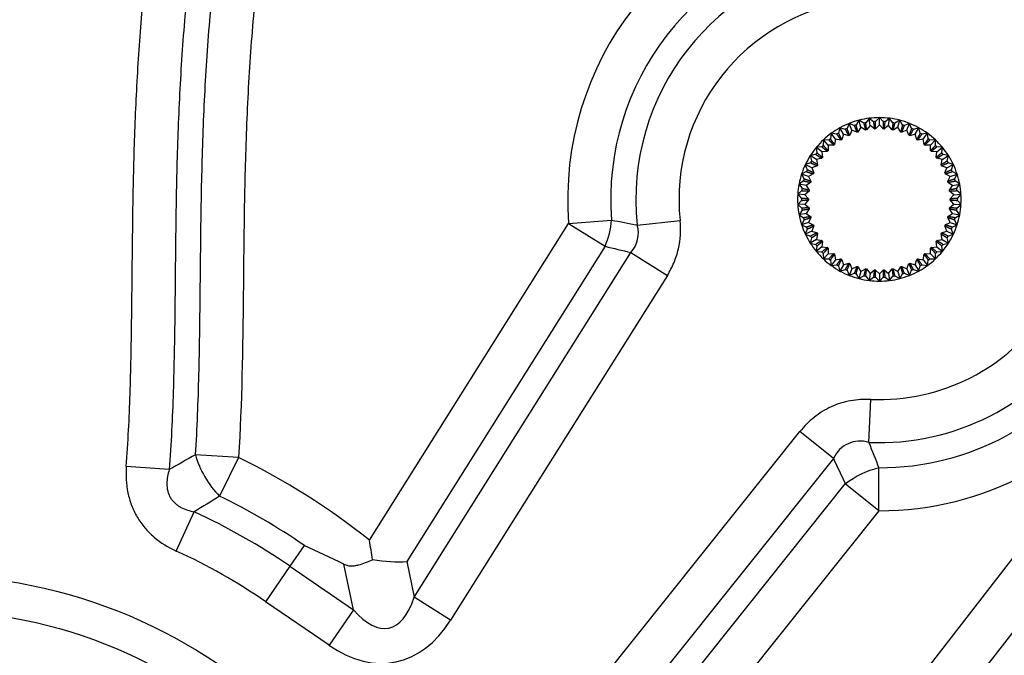
# Model space of a CAD drawing. Units: millimetres. Extents: x 0 to 408, y 0 to 202.
# Drawn here: x 198 to 211, y 145 to 153 of the extents above; entities that cross this region are included whole.
import ezdxf
from ezdxf.enums import TextEntityAlignment as Align
from ezdxf.lldxf.tags import DXFTag

# ---------------------------------------------------------------- set-up
doc = ezdxf.new("R2010")
doc.units = ezdxf.units.MM
for name, color, linetype in [('13810070', 7, 'Continuous'), ('1A010021', 7, 'Continuous'), ('Predeterminado', 7, 'Continuous')]:
    doc.layers.add(name, color=color, linetype=linetype)
doc.styles.add('SEACAD_Arial', font='arial.ttf')
tags = doc.linetypes.add('HIDDEN2', pattern=[4.7625, 3.175, -1.5875]).pattern_tags.tags
tags[6:7] = [DXFTag(74, 4), DXFTag(75, 0), DXFTag(340, '0'), DXFTag(46, 0.0), DXFTag(50, 0.0), DXFTag(44, 0.0), DXFTag(45, 0.0)]
tags[4:5] = [DXFTag(74, 4), DXFTag(75, 0), DXFTag(340, '0'), DXFTag(46, 0.0), DXFTag(50, 0.0), DXFTag(44, 0.0), DXFTag(45, 0.0)]
doc.dimstyles.new('SOLE', dxfattribs={"dimtxt": 2.6, "dimasz": 2.08, "dimexe": 1.3, "dimexo": 1.3, "dimgap": 0.65, "dimtad": 1, "dimlfac": 10, "dimdsep": 46, "dimtxsty": 'SEACAD_Arial', "dimblk1": '_SE_FILLED', "dimblk2": '_SE_FILLED', "dimsah": 1, "dimcen": 1.3, "dimadec": 0, "dimazin": 0, "dimtfac": 0.7, "dimtdec": 3, "dimtmove": 0, "dimatfit": 3, "dimfxl": 1, "dimarcsym": 0})

# ---------------------------------------------------------------- blocks, each defined once
blk = doc.blocks.new('SE2')
at = {"layer": '13810070', "color": 7, "linetype": 'HIDDEN2'}
for p, q in [((209.582, 151.808), (209.537, 151.751)), ((209.639, 151.764), (209.582, 151.808)), ((209.594, 151.714), (209.582, 151.808)), ((209.717, 151.817), (209.665, 151.765)), ((209.768, 151.765), (209.717, 151.817)), ((209.717, 151.722), (209.717, 151.817)), ((209.851, 151.808), (209.794, 151.764)), ((209.839, 151.714), (209.851, 151.808)), ((209.896, 151.751), (209.851, 151.808)), ((209.199, 151.684), (209.179, 151.614)), ((209.268, 151.663), (209.199, 151.684)), ((209.245, 151.6), (209.199, 151.684)), ((209.321, 151.741), (209.292, 151.675)), ((209.387, 151.712), (209.321, 151.741)), ((209.356, 151.653), (209.321, 151.741)), ((209.449, 151.783), (209.412, 151.72)), ((209.473, 151.691), (209.436, 151.628)), ((209.512, 151.746), (209.449, 151.783)), ((209.473, 151.691), (209.449, 151.783)), ((209.536, 151.654), (209.473, 151.691)), ((209.594, 151.714), (209.549, 151.656)), ((209.651, 151.669), (209.594, 151.714)), ((209.717, 151.722), (209.665, 151.67)), ((209.768, 151.67), (209.717, 151.722)), ((209.839, 151.714), (209.782, 151.669)), ((209.884, 151.656), (209.839, 151.714)), ((209.96, 151.691), (209.898, 151.654)), ((209.984, 151.783), (209.922, 151.746)), ((209.96, 151.691), (209.984, 151.783)), ((209.997, 151.628), (209.96, 151.691)), ((210.021, 151.72), (209.984, 151.783)), ((210.112, 151.741), (210.046, 151.712)), ((210.077, 151.653), (210.112, 151.741)), ((210.141, 151.675), (210.112, 151.741)), ((210.235, 151.684), (210.165, 151.663)), ((210.189, 151.6), (210.235, 151.684)), ((210.255, 151.614), (210.235, 151.684)), ((209.085, 151.611), (209.073, 151.54)), ((209.156, 151.6), (209.085, 151.611)), ((209.141, 151.534), (209.085, 151.611)), ((209.245, 151.6), (209.224, 151.531)), ((209.314, 151.58), (209.245, 151.6)), ((209.356, 151.653), (209.327, 151.586)), ((209.423, 151.624), (209.356, 151.653)), ((210.077, 151.653), (210.011, 151.624)), ((210.106, 151.586), (210.077, 151.653)), ((210.189, 151.6), (210.119, 151.58)), ((210.209, 151.531), (210.189, 151.6)), ((210.348, 151.611), (210.277, 151.6)), ((210.293, 151.534), (210.348, 151.611)), ((210.36, 151.54), (210.348, 151.611)), ((208.961, 151.434), (208.888, 151.427)), ((208.888, 151.427), (208.895, 151.355)), ((208.962, 151.366), (208.888, 151.427)), ((208.981, 151.525), (208.978, 151.453)), ((209.053, 151.523), (208.981, 151.525)), ((209.046, 151.456), (208.981, 151.525)), ((209.046, 151.456), (209.043, 151.383)), ((209.118, 151.454), (209.046, 151.456)), ((209.141, 151.534), (209.129, 151.463)), ((209.212, 151.523), (209.141, 151.534)), ((210.293, 151.534), (210.221, 151.523)), ((210.304, 151.463), (210.293, 151.534)), ((210.387, 151.456), (210.315, 151.454)), ((210.453, 151.525), (210.38, 151.523)), ((210.387, 151.456), (210.453, 151.525)), ((210.39, 151.383), (210.387, 151.456)), ((210.455, 151.453), (210.453, 151.525)), ((210.472, 151.366), (210.545, 151.427)), ((210.545, 151.427), (210.473, 151.434)), ((210.538, 151.355), (210.545, 151.427)), ((208.88, 151.333), (208.809, 151.318)), ((208.809, 151.318), (208.825, 151.247)), ((208.889, 151.267), (208.809, 151.318)), ((208.96, 151.283), (208.889, 151.267)), ((209.034, 151.373), (208.962, 151.366)), ((208.962, 151.366), (208.968, 151.294)), ((210.472, 151.366), (210.399, 151.373)), ((210.465, 151.294), (210.472, 151.366)), ((210.544, 151.267), (210.473, 151.283)), ((210.544, 151.267), (210.624, 151.318)), ((210.624, 151.318), (210.553, 151.333)), ((210.608, 151.247), (210.624, 151.318)), ((208.812, 151.224), (208.744, 151.199)), ((208.744, 151.199), (208.769, 151.131)), ((208.83, 151.159), (208.744, 151.199)), ((208.898, 151.183), (208.83, 151.159)), ((208.83, 151.159), (208.855, 151.09)), ((208.889, 151.267), (208.905, 151.196)), ((210.528, 151.196), (210.544, 151.267)), ((210.603, 151.159), (210.535, 151.183)), ((210.579, 151.09), (210.603, 151.159)), ((210.603, 151.159), (210.689, 151.199)), ((210.689, 151.199), (210.621, 151.224)), ((210.665, 151.131), (210.689, 151.199)), ((208.759, 151.107), (208.694, 151.074)), ((208.694, 151.074), (208.727, 151.009)), ((208.785, 151.044), (208.694, 151.074)), ((208.849, 151.077), (208.785, 151.044)), ((208.785, 151.044), (208.818, 150.98)), ((210.649, 151.044), (210.584, 151.077)), ((210.616, 150.98), (210.649, 151.044)), ((210.649, 151.044), (210.739, 151.074)), ((210.739, 151.074), (210.674, 151.107)), ((210.706, 151.009), (210.739, 151.074)), ((208.721, 150.984), (208.661, 150.943)), ((208.661, 150.943), (208.701, 150.883)), ((208.754, 150.925), (208.661, 150.943)), ((208.814, 150.966), (208.754, 150.925)), ((208.754, 150.925), (208.795, 150.865)), ((210.679, 150.925), (210.619, 150.966)), ((210.638, 150.865), (210.679, 150.925)), ((210.679, 150.925), (210.773, 150.943)), ((210.773, 150.943), (210.713, 150.984)), ((210.732, 150.883), (210.773, 150.943)), ((208.698, 150.857), (208.644, 150.809)), ((208.644, 150.809), (208.692, 150.755)), ((208.739, 150.803), (208.644, 150.809)), ((208.793, 150.851), (208.739, 150.803)), ((208.739, 150.803), (208.787, 150.749)), ((210.695, 150.803), (210.64, 150.851)), ((210.647, 150.749), (210.695, 150.803)), ((210.695, 150.803), (210.79, 150.809)), ((210.79, 150.809), (210.735, 150.857)), ((210.742, 150.755), (210.79, 150.809)), ((208.692, 150.728), (208.644, 150.674)), ((208.739, 150.68), (208.644, 150.674)), ((208.644, 150.674), (208.698, 150.626)), ((208.787, 150.735), (208.739, 150.68)), ((208.739, 150.68), (208.793, 150.632)), ((210.64, 150.632), (210.695, 150.68)), ((210.695, 150.68), (210.647, 150.735)), ((210.695, 150.68), (210.79, 150.674)), ((210.735, 150.626), (210.79, 150.674)), ((210.79, 150.674), (210.742, 150.728)), ((208.701, 150.6), (208.661, 150.54)), ((208.754, 150.558), (208.661, 150.54)), ((208.661, 150.54), (208.721, 150.499)), ((208.795, 150.618), (208.754, 150.558)), ((208.754, 150.558), (208.814, 150.517)), ((208.818, 150.504), (208.785, 150.439)), ((210.649, 150.439), (210.616, 150.504)), ((210.619, 150.517), (210.679, 150.558)), ((210.679, 150.558), (210.638, 150.618)), ((210.679, 150.558), (210.773, 150.54)), ((210.713, 150.499), (210.773, 150.54)), ((210.773, 150.54), (210.732, 150.6)), ((208.727, 150.474), (208.694, 150.409)), ((208.785, 150.439), (208.694, 150.409)), ((208.694, 150.409), (208.759, 150.376)), ((208.785, 150.439), (208.849, 150.406)), ((208.855, 150.393), (208.83, 150.324)), ((210.603, 150.324), (210.579, 150.393)), ((210.584, 150.406), (210.649, 150.439)), ((210.649, 150.439), (210.739, 150.409)), ((210.674, 150.376), (210.739, 150.409)), ((210.739, 150.409), (210.706, 150.474)), ((208.769, 150.352), (208.744, 150.284)), ((208.83, 150.324), (208.744, 150.284)), ((208.744, 150.284), (208.812, 150.259)), ((208.83, 150.324), (208.898, 150.3)), ((208.905, 150.287), (208.889, 150.216)), ((210.544, 150.216), (210.528, 150.287)), ((210.535, 150.3), (210.603, 150.324)), ((210.603, 150.324), (210.689, 150.284)), ((210.621, 150.259), (210.689, 150.284)), ((210.689, 150.284), (210.665, 150.352)), ((208.825, 150.236), (208.809, 150.166)), ((208.889, 150.216), (208.809, 150.166)), ((208.809, 150.166), (208.88, 150.15)), ((208.895, 150.129), (208.888, 150.056)), ((208.962, 150.117), (208.888, 150.056)), ((208.889, 150.216), (208.96, 150.201)), ((208.968, 150.189), (208.962, 150.117)), ((208.962, 150.117), (209.034, 150.11)), ((210.399, 150.11), (210.472, 150.117)), ((210.472, 150.117), (210.465, 150.189)), ((210.472, 150.117), (210.545, 150.056)), ((210.473, 150.201), (210.544, 150.216)), ((210.545, 150.056), (210.538, 150.129)), ((210.544, 150.216), (210.624, 150.166)), ((210.553, 150.15), (210.624, 150.166)), ((210.624, 150.166), (210.608, 150.236)), ((208.888, 150.056), (208.961, 150.05)), ((208.978, 150.03), (208.981, 149.958)), ((209.046, 150.027), (208.981, 149.958)), ((209.043, 150.1), (209.046, 150.027)), ((209.046, 150.027), (209.118, 150.029)), ((209.129, 150.021), (209.141, 149.949)), ((210.293, 149.949), (210.304, 150.021)), ((210.315, 150.029), (210.387, 150.027)), ((210.387, 150.027), (210.39, 150.1)), ((210.387, 150.027), (210.453, 149.958)), ((210.453, 149.958), (210.455, 150.03)), ((210.473, 150.05), (210.545, 150.056)), ((208.981, 149.958), (209.053, 149.96)), ((209.073, 149.944), (209.085, 149.872)), ((209.141, 149.949), (209.085, 149.872)), ((209.085, 149.872), (209.156, 149.883)), ((209.141, 149.949), (209.212, 149.96)), ((209.179, 149.869), (209.199, 149.8)), ((209.245, 149.883), (209.199, 149.8)), ((209.224, 149.953), (209.245, 149.883)), ((209.245, 149.883), (209.314, 149.903)), ((209.327, 149.897), (209.356, 149.83)), ((209.356, 149.83), (209.423, 149.859)), ((209.436, 149.855), (209.473, 149.792)), ((209.96, 149.792), (209.997, 149.855)), ((210.011, 149.859), (210.077, 149.83)), ((210.077, 149.83), (210.106, 149.897)), ((210.119, 149.903), (210.189, 149.883)), ((210.189, 149.883), (210.209, 149.953)), ((210.189, 149.883), (210.235, 149.8)), ((210.221, 149.96), (210.293, 149.949)), ((210.235, 149.8), (210.255, 149.869)), ((210.277, 149.883), (210.348, 149.872)), ((210.293, 149.949), (210.348, 149.872)), ((210.348, 149.872), (210.36, 149.944)), ((210.38, 149.96), (210.453, 149.958)), ((209.199, 149.8), (209.268, 149.82)), ((209.292, 149.809), (209.321, 149.742)), ((209.356, 149.83), (209.321, 149.742)), ((209.321, 149.742), (209.387, 149.771)), ((209.412, 149.763), (209.449, 149.7)), ((209.473, 149.792), (209.449, 149.7)), ((209.449, 149.7), (209.512, 149.737)), ((209.473, 149.792), (209.536, 149.829)), ((209.537, 149.732), (209.582, 149.675)), ((209.549, 149.827), (209.594, 149.769)), ((209.594, 149.769), (209.582, 149.675)), ((209.594, 149.769), (209.651, 149.814)), ((209.665, 149.813), (209.717, 149.762)), ((209.717, 149.762), (209.768, 149.813)), ((209.717, 149.762), (209.717, 149.667)), ((209.782, 149.814), (209.839, 149.769)), ((209.839, 149.769), (209.884, 149.827)), ((209.839, 149.769), (209.851, 149.675)), ((209.851, 149.675), (209.896, 149.732)), ((209.898, 149.829), (209.96, 149.792)), ((209.922, 149.737), (209.984, 149.7)), ((209.96, 149.792), (209.984, 149.7)), ((209.984, 149.7), (210.021, 149.763)), ((210.046, 149.771), (210.112, 149.742)), ((210.077, 149.83), (210.112, 149.742)), ((210.112, 149.742), (210.141, 149.809)), ((210.165, 149.82), (210.235, 149.8)), ((209.582, 149.675), (209.639, 149.719)), ((209.665, 149.718), (209.717, 149.667)), ((209.717, 149.667), (209.768, 149.718)), ((209.794, 149.719), (209.851, 149.675))]:
    blk.add_line(p, q, dxfattribs=at)
for radius, start, end in [(1.075, 97.2, 104.4), (1.075, 90, 97.2), (1.075, 82.8, 90), (1.075, 75.6, 82.8), (1.075, 118.8, 126), (1.075, 111.6, 118.8), (1.025, 114.4679, 115.9321), (1.075, 104.4, 111.6), (1.025, 107.2679, 108.7321), (1.025, 100.0679, 101.5321), (1.025, 92.8679, 94.3321), (0.93, 93.1697, 94.0303), (1.025, 85.6679, 87.1321), (0.93, 85.9697, 86.8303), (1.025, 78.4679, 79.9321), (1.075, 68.4, 75.6), (1.025, 71.2679, 72.7321), (1.075, 61.2, 68.4), (1.025, 64.0679, 65.5321), (1.075, 54, 61.2), (1.075, 126, 133.2), (1.025, 128.8679, 130.3321), (1.025, 121.6679, 123.1321), (0.93, 114.7697, 115.6303), (0.93, 107.5697, 108.4303), (0.93, 100.3697, 101.2303), (0.93, 78.7697, 79.6303), (0.93, 71.5697, 72.4303), (0.93, 64.3697, 65.2303), (1.025, 56.8679, 58.3321), (1.075, 46.8, 54), (1.025, 49.6679, 51.1321), (1.075, 140.4, 147.6), (1.075, 133.2, 140.4), (1.025, 136.0679, 137.5321), (0.93, 129.1697, 130.0303), (0.93, 121.9697, 122.8303), (0.93, 57.1697, 58.0303), (0.93, 49.9697, 50.8303), (1.075, 39.6, 46.8), (1.025, 42.4679, 43.9321), (1.075, 32.4, 39.6), (1.075, 147.6, 154.8), (1.025, 143.2679, 144.7321), (0.93, 143.5697, 144.4303), (0.93, 136.3697, 137.2303), (0.93, 42.7697, 43.6303), (0.93, 35.5697, 36.4303), (1.025, 35.2679, 36.7321), (1.075, 25.2, 32.4), (1.075, 154.8, 162), (1.025, 150.4679, 151.9321), (0.93, 150.7697, 151.6303), (0.93, 28.3697, 29.2303), (1.025, 28.0679, 29.5321), (1.075, 18, 25.2), (1.075, 162, 169.2), (1.025, 157.6679, 159.1321), (0.93, 157.9697, 158.8303), (0.93, 21.1697, 22.0303), (1.025, 20.8679, 22.3321), (1.075, 10.8, 18), (1.075, 169.2, 176.4), (1.025, 164.8679, 166.3321), (0.93, 165.1697, 166.0303), (0.93, 13.9697, 14.8303), (1.025, 13.6679, 15.1321), (1.075, 3.6, 10.8), (1.075, 176.4, 183.6), (1.025, 172.0679, 173.5321), (0.93, 172.3697, 173.2303), (0.93, 6.7697, 7.6303), (1.025, 6.4679, 7.9321), (1.075, 356.4, 3.6), (1.075, 183.6, 190.8), (1.025, 179.2679, 180.7321), (0.93, 179.5697, 180.4303), (0.93, 186.7697, 187.6303), (0.93, 352.3697, 353.2303), (0.93, 359.5697, 0.4303), (1.025, 359.2679, 0.7321), (1.075, 349.2, 356.4), (1.075, 190.8, 198), (1.025, 186.4679, 187.9321), (0.93, 193.9697, 194.8303), (0.93, 345.1697, 346.0303), (1.025, 352.0679, 353.5321), (1.075, 342, 349.2), (1.075, 198, 205.2), (1.025, 193.6679, 195.1321), (1.025, 200.8679, 202.3321), (0.93, 201.1697, 202.0303), (0.93, 337.9697, 338.8303), (1.025, 337.6679, 339.1321), (1.075, 334.8, 342), (1.025, 344.8679, 346.3321), (1.075, 205.2, 212.4), (1.025, 208.0679, 209.5321), (0.93, 208.3697, 209.2303), (0.93, 330.7697, 331.6303), (1.025, 330.4679, 331.9321), (1.075, 327.6, 334.8), (1.075, 212.4, 219.6), (1.025, 215.2679, 216.7321), (0.93, 215.5697, 216.4303), (0.93, 323.5697, 324.4303), (1.025, 323.2679, 324.7321), (1.075, 320.4, 327.6), (1.075, 219.6, 226.8), (1.025, 222.4679, 223.9321), (0.93, 222.7697, 223.6303), (0.93, 229.9697, 230.8303), (0.93, 309.1697, 310.0303), (0.93, 316.3697, 317.2303), (1.075, 313.2, 320.4), (1.025, 316.0679, 317.5321), (1.075, 226.8, 234), (1.025, 229.6679, 231.1321), (1.075, 234, 241.2), (1.025, 236.8679, 238.3321), (0.93, 237.1697, 238.0303), (0.93, 244.3697, 245.2303), (0.93, 251.5697, 252.4303), (0.93, 287.5697, 288.4303), (0.93, 294.7697, 295.6303), (0.93, 301.9697, 302.8303), (1.075, 298.8, 306), (1.025, 301.6679, 303.1321), (1.075, 306, 313.2), (1.025, 308.8679, 310.3321), (1.075, 241.2, 248.4), (1.025, 244.0679, 245.5321), (1.075, 248.4, 255.6), (1.025, 251.2679, 252.7321), (1.025, 258.4679, 259.9321), (0.93, 258.7697, 259.6303), (0.93, 265.9697, 266.8303), (0.93, 273.1697, 274.0303), (0.93, 280.3697, 281.2303), (1.025, 280.0679, 281.5321), (1.075, 284.4, 291.6), (1.025, 287.2679, 288.7321), (1.075, 291.6, 298.8), (1.025, 294.4679, 295.9321), (1.075, 255.6, 262.8), (1.075, 262.8, 270), (1.025, 265.6679, 267.1321), (1.075, 270, 277.2), (1.025, 272.8679, 274.3321), (1.075, 277.2, 284.4)]:
    blk.add_arc((209.717, 150.742), radius, start, end, dxfattribs=at)
for points, weights in [([(209.327, 151.586), (209.31, 151.628), (209.292, 151.675)], [1, 1.00132167672, 1]), ([(209.387, 151.712), (209.406, 151.666), (209.423, 151.624)], [1, 1.0013216929, 1]), ([(209.436, 151.628), (209.425, 151.672), (209.412, 151.72)], [1, 1.00132167656, 1]), ([(209.512, 151.746), (209.524, 151.697), (209.536, 151.654)], [1, 1.00132167654, 1]), ([(209.549, 151.656), (209.544, 151.701), (209.537, 151.751)], [1, 1.00132167657, 1]), ([(209.639, 151.764), (209.646, 151.714), (209.651, 151.669)], [1, 1.00132169288, 1]), ([(209.665, 151.67), (209.665, 151.715), (209.665, 151.765)], [1, 1.00132167654, 1]), ([(209.768, 151.765), (209.768, 151.715), (209.768, 151.67)], [1, 1.00132167663, 1]), ([(209.782, 151.669), (209.788, 151.714), (209.794, 151.764)], [1, 1.00132167647, 1]), ([(209.896, 151.751), (209.89, 151.701), (209.884, 151.656)], [1, 1.00132167682, 1]), ([(209.898, 151.654), (209.909, 151.697), (209.922, 151.746)], [1, 1.00132167692, 1]), ([(210.021, 151.72), (210.009, 151.672), (209.997, 151.628)], [1, 1.00132167654, 1]), ([(210.011, 151.624), (210.027, 151.666), (210.046, 151.712)], [1, 1.00132169322, 1]), ([(210.141, 151.675), (210.123, 151.628), (210.106, 151.586)], [1, 1.00132167663, 1]), ([(209.129, 151.463), (209.103, 151.499), (209.073, 151.54)], [1, 1.00132169283, 1]), ([(209.156, 151.6), (209.186, 151.559), (209.212, 151.523)], [1, 1.00132169303, 1]), ([(209.224, 151.531), (209.203, 151.57), (209.179, 151.614)], [1, 1.00132167656, 1]), ([(209.268, 151.663), (209.293, 151.62), (209.314, 151.58)], [1, 1.00132167628, 1]), ([(210.119, 151.58), (210.141, 151.62), (210.165, 151.663)], [1, 1.00132167634, 1]), ([(210.255, 151.614), (210.231, 151.57), (210.209, 151.531)], [1, 1.00132169315, 1]), ([(210.221, 151.523), (210.247, 151.559), (210.277, 151.6)], [1, 1.00132167626, 1]), ([(210.36, 151.54), (210.33, 151.499), (210.304, 151.463)], [1, 1.00132169298, 1]), ([(208.961, 151.434), (208.999, 151.402), (209.034, 151.373)], [1, 1.00132167655, 1]), ([(209.043, 151.383), (209.013, 151.416), (208.978, 151.453)], [1, 1.0013216765, 1]), ([(209.053, 151.523), (209.088, 151.487), (209.118, 151.454)], [1, 1.00132169311, 1]), ([(210.315, 151.454), (210.346, 151.487), (210.38, 151.523)], [1, 1.00132167568, 1]), ([(210.455, 151.453), (210.421, 151.416), (210.39, 151.383)], [1, 1.00132169327, 1]), ([(210.399, 151.373), (210.434, 151.402), (210.473, 151.434)], [1, 1.00132167626, 1]), ([(208.88, 151.333), (208.922, 151.307), (208.96, 151.283)], [1, 1.00132169314, 1]), ([(208.968, 151.294), (208.934, 151.323), (208.895, 151.355)], [1, 1.00132167626, 1]), ([(210.538, 151.355), (210.5, 151.323), (210.465, 151.294)], [1, 1.00132169097, 1]), ([(210.473, 151.283), (210.511, 151.307), (210.553, 151.333)], [1, 1.00132169314, 1]), ([(208.812, 151.224), (208.857, 151.203), (208.898, 151.183)], [1, 1.00132169295, 1]), ([(208.905, 151.196), (208.867, 151.22), (208.825, 151.247)], [1, 1.00132167655, 1]), ([(210.608, 151.247), (210.566, 151.22), (210.528, 151.196)], [1, 1.00132167637, 1]), ([(210.535, 151.183), (210.576, 151.203), (210.621, 151.224)], [1, 1.00132167671, 1]), ([(208.759, 151.107), (208.806, 151.091), (208.849, 151.077)], [1, 1.00132169291, 1]), ([(208.855, 151.09), (208.814, 151.11), (208.769, 151.131)], [1, 1.00132167656, 1]), ([(210.665, 151.131), (210.62, 151.11), (210.579, 151.09)], [1, 1.00132167698, 1]), ([(210.584, 151.077), (210.627, 151.091), (210.674, 151.107)], [1, 1.0013216766, 1]), ([(208.721, 150.984), (208.77, 150.974), (208.814, 150.966)], [1, 1.00132167672, 1]), ([(208.818, 150.98), (208.775, 150.994), (208.727, 151.009)], [1, 1.00132169305, 1]), ([(210.706, 151.009), (210.659, 150.994), (210.616, 150.98)], [1, 1.00132169291, 1]), ([(210.619, 150.966), (210.663, 150.974), (210.713, 150.984)], [1, 1.00132167674, 1]), ([(208.698, 150.857), (208.748, 150.854), (208.793, 150.851)], [1, 1.00132167646, 1]), ([(208.795, 150.865), (208.751, 150.874), (208.701, 150.883)], [1, 1.00132167643, 1]), ([(210.732, 150.883), (210.683, 150.874), (210.638, 150.865)], [1, 1.00132169319, 1]), ([(210.64, 150.851), (210.685, 150.854), (210.735, 150.857)], [1, 1.00132167646, 1]), ([(208.787, 150.749), (208.742, 150.751), (208.692, 150.755)], [1, 1.00132169215, 1]), ([(208.692, 150.728), (208.742, 150.732), (208.787, 150.735)], [1, 1.00132169316, 1]), ([(208.793, 150.632), (208.748, 150.629), (208.698, 150.626)], [1, 1.00132167644, 1]), ([(210.735, 150.626), (210.685, 150.629), (210.64, 150.632)], [1, 1.00132167684, 1]), ([(210.742, 150.755), (210.692, 150.751), (210.647, 150.749)], [1, 1.00132169309, 1]), ([(210.647, 150.735), (210.692, 150.732), (210.742, 150.728)], [1, 1.0013216756, 1]), ([(208.701, 150.6), (208.751, 150.61), (208.795, 150.618)], [1, 1.00132169302, 1]), ([(208.814, 150.517), (208.77, 150.509), (208.721, 150.499)], [1, 1.00132167655, 1]), ([(208.727, 150.474), (208.775, 150.49), (208.818, 150.504)], [1, 1.00132169316, 1]), ([(210.616, 150.504), (210.659, 150.49), (210.706, 150.474)], [1, 1.00132169284, 1]), ([(210.713, 150.499), (210.663, 150.509), (210.619, 150.517)], [1, 1.00132167637, 1]), ([(210.638, 150.618), (210.683, 150.61), (210.732, 150.6)], [1, 1.00132167652, 1]), ([(208.849, 150.406), (208.806, 150.392), (208.759, 150.376)], [1, 1.00132167674, 1]), ([(208.769, 150.352), (208.814, 150.373), (208.855, 150.393)], [1, 1.00132167642, 1]), ([(210.579, 150.393), (210.62, 150.373), (210.665, 150.352)], [1, 1.00132167654, 1]), ([(210.674, 150.376), (210.627, 150.392), (210.584, 150.406)], [1, 1.0013216931, 1]), ([(208.898, 150.3), (208.857, 150.281), (208.812, 150.259)], [1, 1.00132167662, 1]), ([(208.825, 150.236), (208.867, 150.263), (208.905, 150.287)], [1, 1.00132169273, 1]), ([(210.528, 150.287), (210.566, 150.263), (210.608, 150.236)], [1, 1.00132167622, 1]), ([(210.621, 150.259), (210.576, 150.281), (210.535, 150.3)], [1, 1.00132170769, 1]), ([(208.96, 150.201), (208.922, 150.176), (208.88, 150.15)], [1, 1.00132169294, 1]), ([(208.895, 150.129), (208.934, 150.16), (208.968, 150.189)], [1, 1.00132167645, 1]), ([(210.465, 150.189), (210.5, 150.16), (210.538, 150.129)], [1, 1.0013216763, 1]), ([(210.553, 150.15), (210.511, 150.176), (210.473, 150.201)], [1, 1.00132169319, 1]), ([(209.034, 150.11), (208.999, 150.081), (208.961, 150.05)], [1, 1.00132167682, 1]), ([(208.978, 150.03), (209.013, 150.067), (209.043, 150.1)], [1, 1.00132169318, 1]), ([(209.118, 150.029), (209.088, 149.997), (209.053, 149.96)], [1, 1.00132167646, 1]), ([(209.073, 149.944), (209.103, 149.984), (209.129, 150.021)], [1, 1.00132169318, 1]), ([(210.304, 150.021), (210.33, 149.984), (210.36, 149.944)], [1, 1.00132169296, 1]), ([(210.38, 149.96), (210.346, 149.997), (210.315, 150.029)], [1, 1.00132169311, 1]), ([(210.39, 150.1), (210.421, 150.067), (210.455, 150.03)], [1, 1.0013216765, 1]), ([(210.473, 150.05), (210.434, 150.081), (210.399, 150.11)], [1, 1.00132167655, 1]), ([(209.212, 149.96), (209.186, 149.924), (209.156, 149.883)], [1, 1.00132167674, 1]), ([(209.179, 149.869), (209.203, 149.913), (209.224, 149.953)], [1, 1.00132167639, 1]), ([(209.314, 149.903), (209.293, 149.864), (209.268, 149.82)], [1, 1.00132167575, 1]), ([(209.292, 149.809), (209.31, 149.855), (209.327, 149.897)], [1, 1.00132167655, 1]), ([(209.423, 149.859), (209.406, 149.817), (209.387, 149.771)], [1, 1.00132169286, 1]), ([(209.412, 149.763), (209.425, 149.811), (209.436, 149.855)], [1, 1.00132167642, 1]), ([(209.997, 149.855), (210.009, 149.811), (210.021, 149.763)], [1, 1.00132167639, 1]), ([(210.046, 149.771), (210.027, 149.817), (210.011, 149.859)], [1, 1.00132169287, 1]), ([(210.106, 149.897), (210.123, 149.855), (210.141, 149.809)], [1, 1.00132167656, 1]), ([(210.165, 149.82), (210.141, 149.864), (210.119, 149.903)], [1, 1.00132167653, 1]), ([(210.209, 149.953), (210.231, 149.913), (210.255, 149.869)], [1, 1.0013216765, 1]), ([(210.277, 149.883), (210.247, 149.924), (210.221, 149.96)], [1, 1.0013216927, 1]), ([(209.536, 149.829), (209.524, 149.786), (209.512, 149.737)], [1, 1.0013216765, 1]), ([(209.537, 149.732), (209.544, 149.782), (209.549, 149.827)], [1, 1.00132167666, 1]), ([(209.651, 149.814), (209.646, 149.769), (209.639, 149.719)], [1, 1.00132167649, 1]), ([(209.665, 149.718), (209.665, 149.768), (209.665, 149.813)], [1, 1.00132167649, 1]), ([(209.768, 149.813), (209.768, 149.768), (209.768, 149.718)], [1, 1.00132167656, 1]), ([(209.794, 149.719), (209.788, 149.769), (209.782, 149.814)], [1, 1.00132169288, 1]), ([(209.884, 149.827), (209.89, 149.782), (209.896, 149.732)], [1, 1.00132167657, 1]), ([(209.922, 149.737), (209.909, 149.786), (209.898, 149.829)], [1, 1.00132167695, 1])]:
    blk.add_rational_spline(points, weights, degree=2, dxfattribs=at)
at = {"layer": '1A010021', "color": 7, "linetype": 'Continuous'}
for p, q in [((208.665, 142.405), (221.931, 159.518)), ((222.403, 159.152), (209.137, 142.039)), ((203.015, 146.259), (205.633, 150.426)), ((205.633, 150.426), (206.197, 150.47)), ((205.633, 150.426), (206.112, 150.125)), ((206.535, 150.405), (207.098, 150.464)), ((206.112, 150.125), (203.506, 145.978)), ((203.603, 145.509), (206.452, 150.044)), ((206.452, 150.044), (206.931, 149.743)), ((206.931, 149.743), (204.082, 145.208)), ((209.579, 147.545), (209.603, 148.111)), ((205.788, 144.079), (208.671, 147.687)), ((209.113, 147.333), (208.671, 147.687)), ((201.294, 147.348), (200.729, 147.383)), ((201.294, 147.348), (201.045, 146.839)), ((209.113, 147.333), (206.23, 143.726)), ((200.384, 147.187), (199.82, 147.229)), ((209.711, 146.645), (209.712, 147.211)), ((206.711, 143.797), (209.269, 146.999)), ((209.711, 146.645), (209.269, 146.999)), ((200.476, 146.117), (200.712, 146.631)), ((209.711, 146.645), (207.153, 143.444)), ((202.159, 146.189), (201.971, 145.916)), ((203.506, 145.978), (203.603, 145.509)), ((201.971, 145.916), (201.651, 145.45)), ((201.971, 145.916), (202.804, 145.344)), ((202.804, 145.344), (202.68, 145.943)), ((204.082, 145.208), (203.603, 145.509)), ((202.484, 144.878), (201.651, 145.45)), ((202.804, 145.344), (202.484, 144.878))]:
    blk.add_line(p, q, dxfattribs=at)
for radius in [6.839, 6.374]:
    blk.add_circle((197.195, 138.965), radius, dxfattribs=at)
for centre, radius, start, end in [((209.717, 150.742), 4.096, 100.2096, 184.413), ((209.717, 150.742), 3.53, 100.2096, 184.413), ((209.717, 150.742), 3.199, 98.02, 186.047), ((209.717, 150.742), 2.633, 98.02, 186.047), ((209.717, 150.742), 4.096, 269.9262, 22.9065), ((209.717, 150.742), 3.199, 267.536, 25.5152), ((209.717, 150.742), 3.53, 269.9262, 22.9065), ((209.717, 150.742), 2.633, 267.536, 25.5152), ((209.672, 167.571), 17.45, 258.5119, 259.6446), ((206.171, 150.299), 0.379, 317.7449, 16.1676), ((211.97, 173.85), 24.437, 256.1291, 256.9492), ((209.464, 147.181), 0.382, 72.4086, 156.4942), ((221.593, 152.131), 12.86, 200.8902, 202.4934), ((238.666, 80.226), 77.132, 119.46185, 119.7572), ((197.195, 138.965), 9.331, 51.4119, 63.9405), ((225.24, 154.671), 17.717, 204.4638, 205.6592), ((225.916, 106.715), 47.207, 121.7923, 122.2697), ((197.195, 138.965), 8.766, 55.5032, 63.9405), ((197.195, 138.965), 8.434, 55.5032, 65.3532), ((197.195, 138.965), 7.869, 55.5032, 65.3532)]:
    blk.add_arc(centre, radius, start, end, dxfattribs=at)
at = {"layer": '1A010021', "color": 7, "linetype": 'HIDDEN2'}
for centre, radius, start, end in [((178.685, 142.126), 24.678, 9.0387, 9.6401), ((195.375, 131.166), 16.484, 63.6949, 65.6979)]:
    blk.add_arc(centre, radius, start, end, dxfattribs=at)
at = {"layer": '1A010021', "color": 7, "linetype": 'Continuous'}
for centre, major_axis, ratio, start_param, end_param in [((205.633, 150.426), (-0.192, -0.777), 0.688585, 1.34722, 1.794373), ((201.294, 147.348), (-0.402, 0.692), 0.639192, 1.166728, 1.974891), ((209.711, 146.645), (0.721, 0.346), 0.669344, 1.258896, 1.882697), ((202.793, 147.41), (-0.477, 2.307), 0.339658, 2.606175, 3.677011), ((202.793, 147.41), (-0.569, 2.752), 0.56925, 2.606175, 3.677011)]:
    blk.add_ellipse(centre, major_axis=major_axis, ratio=ratio, start_param=start_param, end_param=end_param, dxfattribs=at)
at = {"layer": '1A010021', "color": 7, "linetype": 'HIDDEN2'}
blk.add_ellipse((203.027, 146.279), major_axis=(0.842, -0.152), ratio=0.312404, start_param=4.803525, end_param=5.372797, dxfattribs=at)
at = {"layer": '1A010021', "color": 7, "linetype": 'Continuous'}
for points, knots in [([(201.931, 155.951), (201.85, 155.601), (201.779, 155.248), (201.657, 154.54), (201.605, 154.183), (201.518, 153.467), (201.484, 153.109), (201.431, 152.391), (201.412, 152.031), (201.384, 151.311), (201.375, 150.951), (201.364, 150.23), (201.361, 149.87), (201.35, 148.788), (201.34, 148.068), (201.294, 147.348)], [0, 0, 0, 0, 0.125, 0.125, 0.25, 0.25, 0.375, 0.375, 0.5, 0.5, 0.625, 0.625, 0.75, 0.75, 1, 1, 1, 1]), ([(200.729, 147.383), (200.752, 147.733), (200.765, 148.083), (200.783, 148.783), (200.787, 149.133), (200.795, 149.833), (200.798, 150.183), (200.808, 150.883), (200.816, 151.233), (200.841, 151.933), (200.858, 152.282), (200.906, 152.98), (200.936, 153.329), (201.013, 154.024), (201.06, 154.372), (201.17, 155.063), (201.234, 155.407), (201.307, 155.749)], [0, 0, 0, 0, 0.125, 0.125, 0.25, 0.25, 0.375, 0.375, 0.5, 0.5, 0.625, 0.625, 0.75, 0.75, 0.875, 0.875, 1, 1, 1, 1]), ([(200.894, 155.376), (200.766, 154.703), (200.673, 154.026), (200.575, 153.005), (200.55, 152.665), (200.511, 151.982), (200.497, 151.64), (200.478, 150.955), (200.472, 150.612), (200.464, 149.927), (200.461, 149.584), (200.453, 148.899), (200.447, 148.556), (200.425, 147.871), (200.409, 147.529), (200.384, 147.187)], [0, 0, 0, 0, 0.25, 0.25, 0.375, 0.375, 0.5, 0.5, 0.625, 0.625, 0.75, 0.75, 0.875, 0.875, 1, 1, 1, 1]), ([(199.82, 147.229), (199.843, 147.546), (199.859, 147.864), (199.88, 148.499), (199.886, 148.817), (199.894, 149.453), (199.897, 149.771), (199.904, 150.407), (199.908, 150.725), (199.923, 151.361), (199.933, 151.678), (199.962, 152.313), (199.981, 152.629), (200.055, 153.578), (200.126, 154.209), (200.226, 154.837)], [0, 0, 0, 0, 0.125, 0.125, 0.25, 0.25, 0.375, 0.375, 0.5, 0.5, 0.625, 0.625, 0.75, 0.75, 1, 1, 1, 1]), ([(206.931, 149.743), (206.965, 149.797), (206.994, 149.853), (207.042, 149.968), (207.062, 150.028), (207.104, 150.213), (207.111, 150.338), (207.098, 150.464)], [0, 0, 0, 0, 0.25, 0.25, 0.5, 0.5, 1, 1, 1, 1]), ([(209.603, 148.111), (209.514, 148.114), (209.425, 148.109), (209.294, 148.085), (209.25, 148.074), (209.166, 148.048), (209.125, 148.032), (209.044, 147.995), (209.005, 147.975), (208.929, 147.928), (208.893, 147.902), (208.789, 147.819), (208.727, 147.756), (208.671, 147.687)], [0, 0, 0, 0, 0.25, 0.25, 0.375, 0.375, 0.5, 0.5, 0.625, 0.625, 0.75, 0.75, 1, 1, 1, 1]), ([(199.82, 147.229), (199.815, 147.171), (199.815, 147.113), (199.821, 146.998), (199.829, 146.94), (199.852, 146.827), (199.868, 146.772), (199.899, 146.692), (199.91, 146.665), (199.935, 146.613), (199.949, 146.587), (199.993, 146.513), (200.026, 146.466), (200.081, 146.401), (200.101, 146.38), (200.142, 146.339), (200.163, 146.319), (200.273, 146.225), (200.371, 146.165), (200.476, 146.117)], [0, 0, 0, 0, 0.125, 0.125, 0.25, 0.25, 0.375, 0.375, 0.4375, 0.4375, 0.5, 0.5, 0.625, 0.625, 0.6875, 0.6875, 0.75, 0.75, 1, 1, 1, 1]), ([(200.384, 147.187), (200.374, 147.157), (200.367, 147.127), (200.356, 147.066), (200.352, 147.034), (200.353, 146.971), (200.356, 146.939), (200.367, 146.893), (200.372, 146.878), (200.384, 146.848), (200.391, 146.834), (200.408, 146.806), (200.417, 146.793), (200.437, 146.768), (200.448, 146.757), (200.472, 146.735), (200.484, 146.725), (200.51, 146.707), (200.523, 146.699), (200.565, 146.676), (200.593, 146.664), (200.652, 146.645), (200.681, 146.637), (200.712, 146.631)], [0, 0, 0, 0, 0.125, 0.125, 0.25, 0.25, 0.375, 0.375, 0.4375, 0.4375, 0.5, 0.5, 0.5625, 0.5625, 0.625, 0.625, 0.6875, 0.6875, 0.75, 0.75, 0.875, 0.875, 1, 1, 1, 1])]:
    blk.add_open_spline(points, degree=3, knots=knots, dxfattribs=at)
at = {"layer": '1A010021', "color": 7, "linetype": 'HIDDEN2'}
blk.add_open_spline([(202.68, 145.943), (202.696, 145.935), (202.712, 145.93), (202.744, 145.923), (202.761, 145.921), (202.793, 145.921), (202.81, 145.923), (202.841, 145.928), (202.857, 145.931), (202.904, 145.943), (202.934, 145.953), (202.995, 145.976), (203.026, 145.989), (203.057, 146.003)], degree=3, knots=[0, 0, 0, 0, 0.125, 0.125, 0.25, 0.25, 0.375, 0.375, 0.5, 0.5, 0.75, 0.75, 1, 1, 1, 1], dxfattribs=at)
blk = doc.blocks.new('DMBLK47')
at = {"layer": 'Predeterminado', "linetype": 'Continuous'}
for points in [[(235.241, 181.075), (234.895, 183.155), (234.548, 181.075)], [(235.241, 141.045), (234.548, 141.045), (234.895, 138.965)]]:
    blk.add_hatch(color=7, dxfattribs=at).paths.add_polyline_path(points)
at = {"layer": 'Predeterminado', "color": 7, "linetype": 'Continuous'}
for p, q in [((210.395, 183.155), (236.195, 183.155)), ((234.895, 183.155), (234.895, 138.965)), ((227.467, 138.965), (236.195, 138.965))]:
    blk.add_line(p, q, dxfattribs=at)
at = {"layer": 'Predeterminado', "color": 7, "linetype": 'Continuous', "style": 'SEACAD_Arial'}
blk.add_text('441.9', height=2.6, rotation=90, dxfattribs=at).set_placement((231.645, 156.482), align=Align.TOP_LEFT)
blk = doc.blocks.new('_SE_FILLED')
at = {"color": 0}
blk.add_line((0, 0), (-1, 0), dxfattribs=at)
blk.add_solid([(0, 0), (-1, -0.1665), (-1, 0.1665), (0, 0)], dxfattribs=at)
blk = doc.blocks.new('DMBLK49')
at = {"layer": 'Predeterminado', "linetype": 'Continuous'}
for points in [[(243.041, 181.075), (242.695, 183.155), (242.348, 181.075)], [(243.041, 119.895), (242.348, 119.895), (242.695, 117.815)]]:
    blk.add_hatch(color=7, dxfattribs=at).paths.add_polyline_path(points)
at = {"layer": 'Predeterminado', "color": 7, "linetype": 'Continuous'}
for p, q in [((210.395, 183.155), (243.995, 183.155)), ((242.695, 117.815), (242.695, 183.155)), ((204.772, 117.815), (243.995, 117.815))]:
    blk.add_line(p, q, dxfattribs=at)
at = {"layer": 'Predeterminado', "color": 7, "linetype": 'Continuous', "style": 'SEACAD_Arial'}
blk.add_text('653.4', height=2.6, rotation=90, dxfattribs=at).set_placement((239.445, 145.907), align=Align.TOP_LEFT)

msp = doc.modelspace()

# ---------------------------------------------------------------- block references
at = {"layer": 'Predeterminado'}
msp.add_blockref('SE2', (0, 0), dxfattribs=at)

# ---------------------------------------------------------------- dimensions: what is measured, and where the dimension line sits
at = {"layer": 'Predeterminado', "color": 7, "linetype": 'Continuous'}
for base, p1, p2, picture, middle in [((234.8948, 138.9649), (209.0946, 183.1548), (197.1946, 138.9649), 'DMBLK47', (234.8948, 161.0599)), ((242.6948, 183.1548), (203.4723, 117.8149), (209.0946, 183.1548), 'DMBLK49', (242.6948, 150.4849))]:
    dim = msp.add_linear_dim(base=base, p1=p1, p2=p2, angle=90, text='\\A1;<>', dimstyle='SOLE', dxfattribs=at)
    dim.commit()
    dim.dimension.update_dxf_attribs({"geometry": picture, "text_midpoint": middle, "dimtype": 160})

doc.saveas('drawing.dxf')
